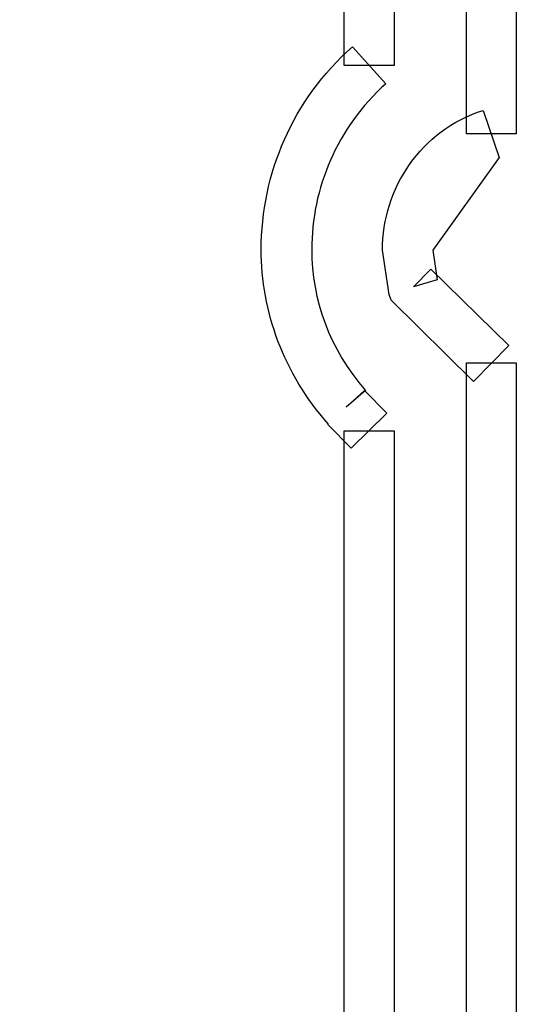
# Model space of a CAD drawing. Units: millimetres. Extents: x 5661 to 7740, y -266 to 1204.
# Drawn here: x 6720 to 6727, y 212 to 225 of the extents above; entities that cross this region are included whole.
import ezdxf

# ---------------------------------------------------------------- set-up
doc = ezdxf.new("R2010")
doc.units = ezdxf.units.MM
doc.header["$LTSCALE"] = 30.734
doc.header["$PDMODE"] = 3
doc.header["$PDSIZE"] = 0.3125
doc.layers.get('0').update_dxf_attribs({"linetype": 'CONTINUOUS'})
doc.layers.get('Defpoints').update_dxf_attribs({"linetype": 'CONTINUOUS'})
doc.layers.add('layer 1', color=7, linetype='CONTINUOUS')
doc.dimstyles.new('1', dxfattribs={"dimscale": 7, "dimtxt": 3.5, "dimasz": 2.5, "dimexe": 2, "dimexo": 15, "dimgap": 0.25, "dimtad": 1, "dimdsep": 46, "dimtxsty": 'Standard', "dimcen": 2.5, "dimadec": 0, "dimazin": 0, "dimtfac": 1, "dimtmove": 0, "dimatfit": 3, "dimfxl": 1, "dimarcsym": 0})

# ---------------------------------------------------------------- blocks, each defined once
blk = doc.blocks.new('*D9')
at = {"color": 0, "lineweight": -2, "transparency": 16777216}
for p, q in [((6751.542, 582.74), (7134.61, 582.74)), ((7120.61, 55.24), (7120.61, 565.24)), ((6751.542, 37.74), (7134.61, 37.74))]:
    blk.add_line(p, q, dxfattribs=at)
at = {"color": 0, "transparency": 16777216}
for points in [[(7117.693, 565.24), (7123.527, 565.24), (7120.61, 582.74)], [(7117.693, 55.24), (7123.527, 55.24), (7120.61, 37.74)]]:
    blk.add_solid(points, dxfattribs=at)
at = {"layer": 'Defpoints', "color": 0, "transparency": 16777216}
for p in [(6646.542, 582.74), (7120.61, 582.74), (6646.542, 37.74)]:
    blk.add_point(p, dxfattribs=at)
at = {"color": 0, "transparency": 16777216, "insert": (7106.61, 310.24), "char_height": 24.5, "attachment_point": 5, "rotation": 90}
blk.add_mtext('545', dxfattribs=at)

msp = doc.modelspace()

# ---------------------------------------------------------------- linework, layer by layer
at = {"layer": 'layer 1', "color": 7}
for points, knots in [([(6930.697, 310.254), (6930.697, 310.254), (6931.416, 310.254), (6931.416, 310.254), (6931.416, 310.254), (6931.416, 437.153), (6828.434, 540.001), (6701.42, 540.001), (6701.42, 540.001), (6574.392, 540.001), (6471.421, 437.153), (6471.421, 310.254), (6471.421, 310.254), (6471.421, 183.354), (6574.392, 80.493), (6701.42, 80.493), (6701.42, 80.493), (6828.434, 80.493), (6931.416, 183.354), (6931.416, 310.254), (6931.416, 310.254), (6931.416, 310.254), (6930.697, 310.254), (6930.697, 310.254), (6930.697, 310.254), (6930.697, 310.254), (6929.974, 310.254), (6929.974, 310.254), (6929.974, 310.254), (6929.974, 247.191), (6904.398, 190.113), (6863.038, 148.792), (6863.038, 148.792), (6821.672, 107.469), (6764.54, 81.911), (6701.42, 81.911), (6701.42, 81.911), (6638.293, 81.911), (6581.163, 107.469), (6539.794, 148.792), (6539.794, 148.792), (6498.427, 190.113), (6472.854, 247.191), (6472.854, 310.254), (6472.854, 310.254), (6472.854, 373.316), (6498.427, 430.396), (6539.794, 471.711), (6539.794, 471.711), (6581.163, 513.031), (6638.293, 538.584), (6701.42, 538.584), (6701.42, 538.584), (6764.54, 538.584), (6821.672, 513.031), (6863.038, 471.711), (6863.038, 471.711), (6904.398, 430.396), (6929.974, 373.316), (6929.974, 310.254), (6929.974, 310.254), (6929.974, 310.254), (6930.697, 310.254), (6930.697, 310.254)], [0, 0, 0, 0, 0.0625, 0.0625, 0.0625, 0.0625, 0.125, 0.125, 0.125, 0.125, 0.1875, 0.1875, 0.1875, 0.1875, 0.25, 0.25, 0.25, 0.25, 0.3125, 0.3125, 0.3125, 0.3125, 0.375, 0.375, 0.375, 0.375, 0.4375, 0.4375, 0.4375, 0.4375, 0.5, 0.5, 0.5, 0.5, 0.5625, 0.5625, 0.5625, 0.5625, 0.625, 0.625, 0.625, 0.625, 0.6875, 0.6875, 0.6875, 0.6875, 0.75, 0.75, 0.75, 0.75, 0.8125, 0.8125, 0.8125, 0.8125, 0.875, 0.875, 0.875, 0.875, 0.9375, 0.9375, 0.9375, 0.9375, 1, 1, 1, 1]), ([(6717.367, 117.181), (6818.684, 125.538), (6895.338, 210.27), (6895.338, 310.032), (6895.338, 310.032), (6895.338, 315.386), (6895.111, 320.776), (6894.661, 326.189)], [0.125, 0.125, 0.125, 0.125, 0.1875, 0.1875, 0.1875, 0.1875, 0.25, 0.25, 0.25, 0.25]), ([(6893.242, 326.079), (6893.692, 320.698), (6893.913, 315.335), (6893.913, 310.032), (6893.913, 310.032), (6893.913, 211.003), (6817.811, 126.892), (6717.252, 118.602)], [0.6875, 0.6875, 0.6875, 0.6875, 0.75, 0.75, 0.75, 0.75, 0.8125, 0.8125, 0.8125, 0.8125]), ([(6726.014, 233.944), (6726.014, 233.944), (6726.014, 223.021), (6726.014, 223.021), (6726.014, 223.021), (6726.014, 223.021), (6726.669, 223.021), (6726.669, 223.021), (6726.669, 223.021), (6726.669, 223.021), (6726.669, 233.944), (6726.669, 233.944), (6726.669, 233.944), (6726.669, 233.944), (6726.014, 233.944), (6726.014, 233.944)], [0, 0, 0, 0, 0.25, 0.25, 0.25, 0.25, 0.5, 0.5, 0.5, 0.5, 0.75, 0.75, 0.75, 0.75, 1, 1, 1, 1]), ([(6724.402, 232.373), (6724.402, 232.373), (6724.402, 223.924), (6724.402, 223.924), (6724.402, 223.924), (6724.402, 223.924), (6725.061, 223.924), (6725.061, 223.924), (6725.061, 223.924), (6725.061, 223.924), (6725.061, 232.373), (6725.061, 232.373), (6725.061, 232.373), (6725.061, 232.373), (6724.402, 232.373), (6724.402, 232.373)], [0, 0, 0, 0, 0.25, 0.25, 0.25, 0.25, 0.5, 0.5, 0.5, 0.5, 0.75, 0.75, 0.75, 0.75, 1, 1, 1, 1]), ([(6724.514, 224.169), (6723.726, 223.475), (6723.312, 222.494), (6723.312, 221.498), (6723.312, 221.498), (6723.312, 220.687), (6723.606, 219.862), (6724.193, 219.205), (6724.193, 219.205), (6724.193, 219.205), (6724.193, 219.192), (6724.193, 219.192), (6724.193, 219.192), (6724.193, 219.192), (6724.495, 218.884), (6724.495, 218.884), (6724.495, 218.884), (6724.495, 218.884), (6724.965, 219.345), (6724.965, 219.345), (6724.965, 219.345), (6724.965, 219.345), (6724.672, 219.644), (6724.672, 219.644), (6724.672, 219.644), (6724.672, 219.644), (6724.429, 219.425), (6724.429, 219.425), (6724.429, 219.425), (6724.429, 219.425), (6724.684, 219.644), (6724.684, 219.644), (6724.684, 219.644), (6724.211, 220.186), (6723.977, 220.84), (6723.977, 221.498), (6723.977, 221.498), (6723.977, 222.303), (6724.307, 223.101), (6724.953, 223.682), (6724.953, 223.682), (6724.953, 223.682), (6724.514, 224.169), (6724.514, 224.169)], [0, 0, 0, 0, 0.090909, 0.090909, 0.090909, 0.090909, 0.181818, 0.181818, 0.181818, 0.181818, 0.272727, 0.272727, 0.272727, 0.272727, 0.363636, 0.363636, 0.363636, 0.363636, 0.454545, 0.454545, 0.454545, 0.454545, 0.545455, 0.545455, 0.545455, 0.545455, 0.636364, 0.636364, 0.636364, 0.636364, 0.727273, 0.727273, 0.727273, 0.727273, 0.818182, 0.818182, 0.818182, 0.818182, 0.909091, 0.909091, 0.909091, 0.909091, 1, 1, 1, 1]), ([(6726.235, 223.332), (6725.417, 223.075), (6724.908, 222.303), (6724.908, 221.49), (6724.908, 221.49), (6724.908, 221.49), (6724.998, 220.906), (6724.998, 220.906), (6724.998, 220.906), (6724.998, 220.906), (6725.025, 220.832), (6725.025, 220.832), (6725.025, 220.832), (6725.025, 220.832), (6726.109, 219.76), (6726.109, 219.76), (6726.109, 219.76), (6726.109, 219.76), (6726.573, 220.236), (6726.573, 220.236), (6726.573, 220.236), (6726.573, 220.236), (6725.546, 221.241), (6725.546, 221.241), (6725.546, 221.241), (6725.546, 221.241), (6725.316, 221.008), (6725.316, 221.008), (6725.316, 221.008), (6725.316, 221.008), (6725.63, 221.101), (6725.63, 221.101), (6725.63, 221.101), (6725.63, 221.101), (6725.573, 221.49), (6725.573, 221.49), (6725.573, 221.49), (6725.573, 221.49), (6726.445, 222.713), (6726.445, 222.713), (6726.445, 222.713), (6726.445, 222.713), (6726.235, 223.332), (6726.235, 223.332)], [0, 0, 0, 0, 0.090909, 0.090909, 0.090909, 0.090909, 0.181818, 0.181818, 0.181818, 0.181818, 0.272727, 0.272727, 0.272727, 0.272727, 0.363636, 0.363636, 0.363636, 0.363636, 0.454545, 0.454545, 0.454545, 0.454545, 0.545455, 0.545455, 0.545455, 0.545455, 0.636364, 0.636364, 0.636364, 0.636364, 0.727273, 0.727273, 0.727273, 0.727273, 0.818182, 0.818182, 0.818182, 0.818182, 0.909091, 0.909091, 0.909091, 0.909091, 1, 1, 1, 1]), ([(6726.014, 220.006), (6726.014, 220.006), (6726.014, 198.121), (6726.014, 198.121), (6726.014, 198.121), (6726.014, 198.121), (6726.669, 198.121), (6726.669, 198.121), (6726.669, 198.121), (6726.669, 198.121), (6726.669, 220.006), (6726.669, 220.006), (6726.669, 220.006), (6726.669, 220.006), (6726.014, 220.006), (6726.014, 220.006)], [0, 0, 0, 0, 0.25, 0.25, 0.25, 0.25, 0.5, 0.5, 0.5, 0.5, 0.75, 0.75, 0.75, 0.75, 1, 1, 1, 1]), ([(6724.402, 219.112), (6724.402, 219.112), (6724.402, 199.021), (6724.402, 199.021), (6724.402, 199.021), (6724.402, 199.021), (6725.061, 199.021), (6725.061, 199.021), (6725.061, 199.021), (6725.061, 199.021), (6725.061, 219.112), (6725.061, 219.112), (6725.061, 219.112), (6725.061, 219.112), (6724.402, 219.112), (6724.402, 219.112)], [0, 0, 0, 0, 0.25, 0.25, 0.25, 0.25, 0.5, 0.5, 0.5, 0.5, 0.75, 0.75, 0.75, 0.75, 1, 1, 1, 1])]:
    msp.add_open_spline(points, degree=3, knots=knots, dxfattribs=at)

# ---------------------------------------------------------------- dimensions: what is measured, and where the dimension line sits
dim = msp.add_linear_dim(base=(7120.61, 582.74), p1=(6646.542, 37.74), p2=(6646.542, 582.74), angle=90, dimstyle='1')
dim.commit()
dim.dimension.update_dxf_attribs({"geometry": '*D9', "text_midpoint": (7106.61, 310.24)})

doc.saveas('drawing.dxf')
